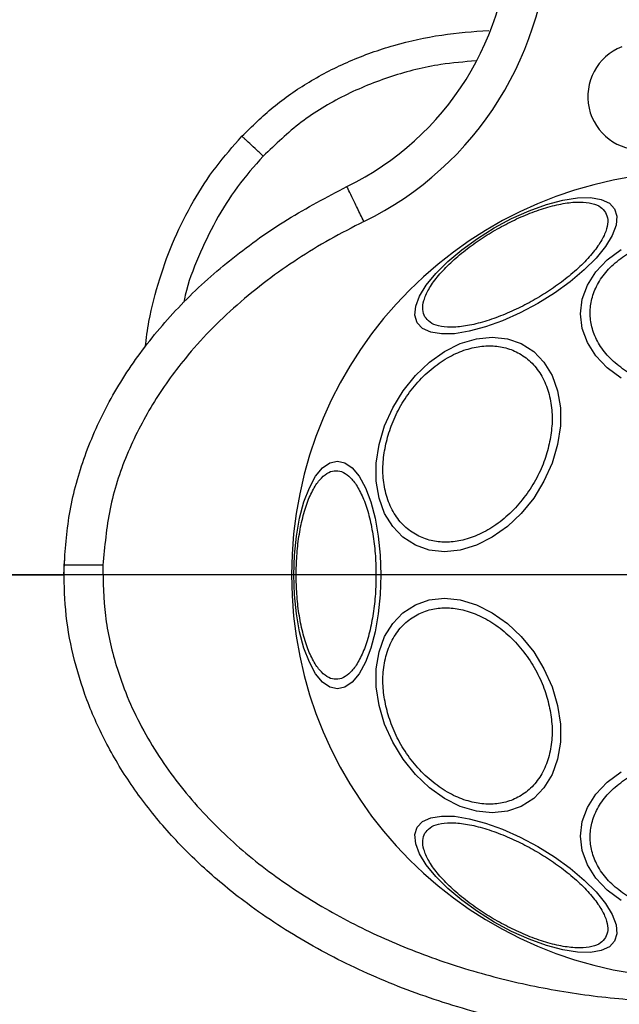
# Model space of a CAD drawing. Units: millimetres. Extents: x 18289 to 23951, y 24343 to 34693.
# Drawn here: x 22316 to 22378, y 30209 to 30310 of the extents above; entities that cross this region are included whole.
import ezdxf

# ---------------------------------------------------------------- set-up
doc = ezdxf.new("R2010")
doc.units = ezdxf.units.MM
doc.header["$LTSCALE"] = 200
doc.layers.add('OTWORY_MONTAŻOWE', color=1, linetype='Continuous')
doc.layers.add('WYLEWKI_BETONOWE', color=52, linetype='Continuous')

# ---------------------------------------------------------------- blocks, each defined once
blk = doc.blocks.new('SW_CENTERMARKSYMBOL_14')
at = {"layer": 'WYLEWKI_BETONOWE', "color": 0}
blk.add_line((-5, 0), (-202.5, 0), dxfattribs=at)

msp = doc.modelspace()

# ---------------------------------------------------------------- linework, layer by layer
at = {"color": 7, "linetype": 'Continuous', "lineweight": 25}
for p, q in [((22320.97, 30253.07), (22321.08, 30254.8)), ((22325, 30254.07), (22324.99, 30254.07)), ((21985.09, 30253.07), (22321.02, 30253.07))]:
    msp.add_line(p, q, dxfattribs=at)
at = {"color": 7, "linetype": 'Continuous', "lineweight": 25, "flags": 128}
for points in [[(22357.41, 30279.08), (22357.17, 30279.85), (22357.25, 30280.77), (22357.65, 30281.81), (22358.34, 30282.96), (22359.32, 30284.16), (22360.55, 30285.39), (22361.99, 30286.6), (22363.6, 30287.77), (22365.33, 30288.85), (22367.13, 30289.81), (22368.95, 30290.62), (22370.72, 30291.26), (22372.4, 30291.71), (22373.93, 30291.96), (22375.26, 30291.99), (22376.37, 30291.8), (22377.21, 30291.41), (22377.75, 30290.83), (22377.99, 30290.06), (22377.91, 30289.14), (22377.51, 30288.09), (22376.82, 30286.95), (22375.84, 30285.75), (22374.61, 30284.52), (22373.17, 30283.3), (22371.56, 30282.14), (22369.83, 30281.06), (22368.03, 30280.1), (22366.21, 30279.29), (22364.44, 30278.65), (22362.76, 30278.2), (22361.23, 30277.95), (22359.89, 30277.92), (22358.79, 30278.1), (22357.95, 30278.49), (22357.41, 30279.08)], [(22378.44, 30273.36), (22376.99, 30274.43), (22375.82, 30275.66), (22374.95, 30277.03), (22374.42, 30278.49), (22374.24, 30279.99), (22374.42, 30281.5), (22374.95, 30282.95), (22375.82, 30284.32), (22376.99, 30285.56), (22378.44, 30286.63)], [(22371.87, 30266.53), (22371.3, 30264.61), (22370.47, 30262.75), (22369.41, 30261), (22368.13, 30259.42), (22366.7, 30258.06), (22365.13, 30256.95), (22363.5, 30256.14), (22361.84, 30255.64), (22360.2, 30255.47), (22358.64, 30255.64), (22357.21, 30256.14), (22355.93, 30256.95), (22354.87, 30258.06), (22354.04, 30259.42), (22353.47, 30261), (22353.18, 30262.75), (22353.18, 30264.61), (22353.47, 30266.53), (22354.04, 30268.45), (22354.87, 30270.31), (22355.94, 30272.06), (22357.21, 30273.63), (22358.65, 30275), (22360.21, 30276.1), (22361.84, 30276.92), (22363.5, 30277.42), (22365.14, 30277.58), (22366.7, 30277.42), (22368.13, 30276.92), (22369.41, 30276.1), (22370.47, 30275), (22371.3, 30273.63), (22371.87, 30272.06), (22372.16, 30270.31), (22372.16, 30268.45), (22371.87, 30266.53)], [(22353.66, 30253.07), (22353.59, 30251.03), (22353.39, 30249.05), (22353.06, 30247.19), (22352.61, 30245.52), (22352.06, 30244.07), (22351.41, 30242.89), (22350.7, 30242.03), (22349.95, 30241.5), (22349.17, 30241.32), (22348.39, 30241.5), (22347.63, 30242.03), (22346.92, 30242.89), (22346.28, 30244.07), (22345.72, 30245.52), (22345.27, 30247.19), (22344.94, 30249.05), (22344.74, 30251.03), (22344.67, 30253.07), (22344.74, 30255.11), (22344.94, 30257.08), (22345.27, 30258.94), (22345.72, 30260.62), (22346.28, 30262.06), (22346.92, 30263.24), (22347.63, 30264.1), (22348.39, 30264.63), (22349.17, 30264.81), (22349.95, 30264.63), (22350.7, 30264.1), (22351.41, 30263.24), (22352.06, 30262.06), (22352.61, 30260.62), (22353.06, 30258.94), (22353.39, 30257.08), (22353.59, 30255.11), (22353.66, 30253.07)], [(22371.87, 30239.6), (22372.16, 30237.68), (22372.16, 30235.82), (22371.87, 30234.08), (22371.3, 30232.5), (22370.47, 30231.13), (22369.41, 30230.03), (22368.13, 30229.21), (22366.7, 30228.72), (22365.14, 30228.55), (22363.5, 30228.72), (22361.84, 30229.21), (22360.21, 30230.03), (22358.65, 30231.13), (22357.21, 30232.5), (22355.94, 30234.08), (22354.87, 30235.82), (22354.04, 30237.68), (22353.47, 30239.6), (22353.18, 30241.52), (22353.18, 30243.38), (22353.47, 30245.13), (22354.04, 30246.71), (22354.87, 30248.07), (22355.93, 30249.18), (22357.21, 30249.99), (22358.64, 30250.49), (22360.2, 30250.66), (22361.84, 30250.49), (22363.5, 30249.99), (22365.13, 30249.18), (22366.7, 30248.07), (22368.13, 30246.71), (22369.41, 30245.13), (22370.47, 30243.38), (22371.3, 30241.52), (22371.87, 30239.6)], [(22378.44, 30219.51), (22376.99, 30220.57), (22375.82, 30221.81), (22374.95, 30223.18), (22374.42, 30224.64), (22374.24, 30226.14), (22374.42, 30227.64), (22374.95, 30229.1), (22375.82, 30230.47), (22376.99, 30231.71), (22378.44, 30232.77)], [(22377.75, 30215.3), (22377.21, 30214.72), (22376.37, 30214.33), (22375.26, 30214.14), (22373.93, 30214.18), (22372.4, 30214.42), (22370.72, 30214.87), (22368.95, 30215.51), (22367.13, 30216.32), (22365.33, 30217.28), (22363.6, 30218.36), (22361.99, 30219.53), (22360.55, 30220.74), (22359.32, 30221.97), (22358.34, 30223.17), (22357.65, 30224.32), (22357.25, 30225.36), (22357.17, 30226.29), (22357.41, 30227.05), (22357.95, 30227.64), (22358.79, 30228.03), (22359.89, 30228.21), (22361.23, 30228.18), (22362.76, 30227.93), (22364.44, 30227.48), (22366.21, 30226.84), (22368.03, 30226.03), (22369.83, 30225.07), (22371.56, 30223.99), (22373.17, 30222.83), (22374.61, 30221.61), (22375.84, 30220.38), (22376.82, 30219.18), (22377.51, 30218.04), (22377.91, 30216.99), (22377.99, 30216.07), (22377.75, 30215.3)]]:
    msp.add_lwpolyline(points, dxfattribs=at)
at = {"color": 7, "linetype": 'Continuous', "lineweight": 25}
for centre, radius, start, end in [((22336.99, 30320.07), 30, 296.0167, 0), ((22336.99, 30320.07), 34, 296.0167, 0), ((22380.49, 30302.4), 5.5, 111.3237, 273.5278), ((22385.99, 30253.07), 41.55, 0, 180), ((22385.99, 30253.07), 41.55, 180, 0)]:
    msp.add_arc(centre, radius, start, end, dxfattribs=at)
for points, knots in [([(22339.33, 30298.31), (22340.38, 30299.34), (22342.5, 30301.43), (22346.26, 30304.01), (22350.44, 30306.17), (22355.03, 30307.78), (22359.85, 30308.86), (22363.15, 30309.1), (22364.77, 30309.22)], [0, 0, 0, 0, 0.1550795, 0.3146734, 0.4796646, 0.6507819, 0.8284518, 1, 1, 1, 1]), ([(22329.36, 30276.58), (22329.47, 30277.46), (22329.78, 30279.84), (22330.78, 30283.59), (22332.29, 30287.75), (22334.25, 30291.61), (22336.56, 30295.18), (22338.41, 30297.27), (22339.33, 30298.31)], [0, 0, 0, 0, 0.109743, 0.295644, 0.47743, 0.655201, 0.829249, 1, 1, 1, 1]), ([(22341.51, 30296.25), (22341.23, 30296.52), (22340.66, 30297.06), (22340.05, 30297.63), (22339.69, 30297.97), (22339.41, 30298.23), (22339.36, 30298.28), (22339.33, 30298.31)], [0, 0, 0, 0, 0.249615, 0.499228, 0.624374, 0.749854, 1, 1, 1, 1]), ([(22321, 30254.07), (22321.14, 30255.95), (22321.43, 30259.79), (22323.04, 30265.47), (22325.54, 30271.05), (22328.99, 30276.39), (22333.29, 30281.37), (22338.34, 30285.87), (22343.97, 30289.87), (22348.08, 30292.03), (22350.15, 30293.11)], [0, 0, 0, 0, 0.11055, 0.225067, 0.344079, 0.467825, 0.59613, 0.728353, 0.863433, 1, 1, 1, 1]), ([(22358.2, 30279.69), (22358.1, 30279.92), (22357.91, 30280.41), (22358.04, 30281.37), (22358.53, 30282.51), (22359.41, 30283.78), (22360.64, 30285.1), (22362.11, 30286.39), (22363.74, 30287.59), (22365.44, 30288.65), (22367.22, 30289.6), (22369.06, 30290.41), (22370.92, 30291.04), (22372.68, 30291.44), (22374.22, 30291.57), (22375.45, 30291.42), (22376.35, 30291.06), (22376.67, 30290.65), (22376.83, 30290.45)], [0, 0, 0, 0, 0.058258, 0.120006, 0.18432, 0.25, 0.31568, 0.379994, 0.441742, 0.5, 0.558258, 0.620006, 0.68432, 0.75, 0.81568, 0.879994, 0.941742, 1, 1, 1, 1]), ([(22376.83, 30290.45), (22376.92, 30290.21), (22377.12, 30289.73), (22376.98, 30288.76), (22376.49, 30287.63), (22375.61, 30286.36), (22374.39, 30285.04), (22372.91, 30283.74), (22371.29, 30282.55), (22369.58, 30281.48), (22367.81, 30280.54), (22365.96, 30279.73), (22364.1, 30279.1), (22362.34, 30278.7), (22360.8, 30278.57), (22359.58, 30278.71), (22358.67, 30279.08), (22358.35, 30279.49), (22358.2, 30279.69)], [0, 0, 0, 0, 0.058258, 0.120006, 0.18432, 0.25, 0.31568, 0.379994, 0.441742, 0.5, 0.558258, 0.620006, 0.68432, 0.75, 0.81568, 0.879994, 0.941742, 1, 1, 1, 1]), ([(22351.9, 30289.51), (22350.72, 30288.91), (22348.39, 30287.72), (22345.06, 30285.68), (22341.86, 30283.44), (22338.82, 30280.97), (22336, 30278.29), (22332.99, 30274.93), (22329.98, 30270.72), (22327.33, 30265.5), (22325.51, 30259.9), (22325.17, 30256.02), (22325, 30254.07)], [0, 0, 0, 0, 0.084961, 0.168287, 0.25032, 0.335967, 0.419037, 0.500057, 0.62513, 0.750186, 0.874716, 1, 1, 1, 1]), ([(22385.99, 30272.16), (22385.33, 30272.18), (22383.98, 30272.24), (22381.98, 30272.68), (22380.05, 30273.41), (22378.33, 30274.44), (22376.93, 30275.71), (22375.93, 30277.13), (22375.36, 30278.61), (22375.17, 30280.09), (22375.36, 30281.57), (22375.93, 30283.05), (22376.93, 30284.47), (22378.33, 30285.74), (22380.05, 30286.77), (22381.98, 30287.5), (22383.98, 30287.94), (22385.33, 30287.99), (22385.99, 30288.02)], [0, 0, 0, 0, 0.058258, 0.120006, 0.18432, 0.25, 0.31568, 0.379994, 0.441742, 0.5, 0.558258, 0.620006, 0.68432, 0.75, 0.81568, 0.879994, 0.941742, 1, 1, 1, 1]), ([(22354.16, 30266.58), (22354.33, 30267.19), (22354.67, 30268.47), (22355.56, 30270.35), (22356.74, 30272.17), (22358.2, 30273.79), (22359.84, 30275.1), (22361.56, 30276.04), (22363.25, 30276.58), (22364.86, 30276.76), (22366.39, 30276.58), (22367.84, 30276.04), (22369.14, 30275.1), (22370.2, 30273.79), (22370.93, 30272.17), (22371.3, 30270.35), (22371.35, 30268.47), (22371.12, 30267.19), (22371.01, 30266.58)], [0, 0, 0, 0, 0.058258, 0.120006, 0.18432, 0.25, 0.31568, 0.379994, 0.441742, 0.5, 0.558258, 0.620006, 0.68432, 0.75, 0.81568, 0.879994, 0.941742, 1, 1, 1, 1]), ([(22371.01, 30266.58), (22370.85, 30265.96), (22370.51, 30264.69), (22369.62, 30262.8), (22368.44, 30260.99), (22366.98, 30259.37), (22365.34, 30258.05), (22363.62, 30257.11), (22361.93, 30256.57), (22360.32, 30256.4), (22358.78, 30256.57), (22357.33, 30257.11), (22356.03, 30258.05), (22354.98, 30259.37), (22354.24, 30260.99), (22353.87, 30262.8), (22353.82, 30264.69), (22354.05, 30265.96), (22354.16, 30266.58)], [0, 0, 0, 0, 0.058258, 0.120006, 0.18432, 0.25, 0.31568, 0.379994, 0.441742, 0.5, 0.558258, 0.620006, 0.68432, 0.75, 0.81568, 0.879994, 0.941742, 1, 1, 1, 1]), ([(22344.92, 30253.07), (22344.93, 30253.72), (22344.96, 30255.07), (22345.19, 30257.08), (22345.57, 30259.01), (22346.1, 30260.73), (22346.76, 30262.12), (22347.5, 30263.12), (22348.27, 30263.7), (22349.04, 30263.88), (22349.8, 30263.7), (22350.57, 30263.12), (22351.31, 30262.12), (22351.97, 30260.73), (22352.5, 30259.01), (22352.88, 30257.08), (22353.11, 30255.07), (22353.14, 30253.72), (22353.15, 30253.07)], [0, 0, 0, 0, 0.058258, 0.120006, 0.18432, 0.25, 0.31568, 0.379994, 0.441742, 0.5, 0.558258, 0.620006, 0.68432, 0.75, 0.81568, 0.879994, 0.941742, 1, 1, 1, 1]), ([(22451.01, 30253.07), (22450.95, 30251.53), (22450.83, 30248.43), (22449.88, 30243.78), (22448.33, 30239.14), (22446.13, 30234.59), (22443.3, 30230.21), (22439.89, 30226.05), (22435.95, 30222.19), (22431.04, 30218.27), (22425.1, 30214.51), (22418.09, 30211.13), (22410.56, 30208.43), (22402.5, 30206.45), (22394.02, 30205.24), (22385.31, 30204.87), (22376.62, 30205.37), (22368.17, 30206.71), (22360.17, 30208.82), (22352.71, 30211.63), (22345.8, 30215.12), (22339.97, 30218.96), (22335.17, 30222.96), (22331.34, 30226.88), (22328.04, 30231.09), (22325.34, 30235.52), (22323.27, 30240.1), (22321.85, 30244.76), (22321.03, 30249.43), (22321, 30252.53), (22320.98, 30254.07)], [0, 0, 0, 0, 0.0255647, 0.0518731, 0.079022, 0.1070837, 0.1360886, 0.1660115, 0.1967661, 0.228208, 0.2708478, 0.3138124, 0.3579955, 0.4043555, 0.4522709, 0.500985, 0.5496681, 0.5974932, 0.643711, 0.687711, 0.7304577, 0.7728493, 0.8040949, 0.8346537, 0.8643906, 0.8932294, 0.9211542, 0.9482026, 0.9744518, 1, 1, 1, 1]), ([(22324.99, 30254.07), (22324.54, 30254.07), (22323.64, 30254.07), (22322.42, 30254.07), (22321.51, 30254.07), (22321.05, 30254.07), (22321, 30254.07), (22320.98, 30254.07)], [0, 0, 0, 0, 0.215438, 0.430476, 0.652502, 0.861729, 1, 1, 1, 1]), ([(22324.99, 30254.07), (22325.01, 30252.33), (22325.07, 30248.84), (22326.11, 30244.31), (22327.46, 30240.5), (22328.95, 30237.35), (22330.73, 30234.36), (22332.76, 30231.53), (22335, 30228.86), (22337.45, 30226.38), (22340.06, 30224.07), (22342.82, 30221.94), (22346.64, 30219.36), (22351.67, 30216.54), (22358.08, 30213.8), (22364.77, 30211.67), (22371.66, 30210.15), (22378.58, 30209.25), (22385.56, 30208.92), (22392.52, 30209.17), (22399.42, 30210), (22406.24, 30211.42), (22412.9, 30213.44), (22419.34, 30216.08), (22424.46, 30218.83), (22428.34, 30221.37), (22431.13, 30223.45), (22433.79, 30225.7), (22436.29, 30228.14), (22438.6, 30230.74), (22441.04, 30233.99), (22443.42, 30237.96), (22445.44, 30242.79), (22446.76, 30247.85), (22446.93, 30251.33), (22447.01, 30253.07)], [0, 0, 0, 0, 0.031086, 0.062543, 0.082963, 0.103725, 0.125019, 0.145402, 0.166214, 0.187584, 0.207971, 0.228804, 0.250167, 0.290681, 0.332212, 0.37519, 0.416749, 0.458805, 0.500451, 0.542014, 0.583829, 0.625194, 0.666969, 0.708793, 0.75001, 0.771219, 0.792016, 0.812484, 0.833863, 0.854646, 0.874956, 0.906717, 0.93749, 0.968932, 1, 1, 1, 1]), ([(22353.15, 30253.07), (22353.14, 30252.41), (22353.11, 30251.06), (22352.88, 30249.05), (22352.5, 30247.13), (22351.97, 30245.41), (22351.31, 30244.01), (22350.57, 30243.01), (22349.8, 30242.43), (22349.04, 30242.25), (22348.27, 30242.43), (22347.5, 30243.01), (22346.76, 30244.01), (22346.1, 30245.41), (22345.57, 30247.13), (22345.19, 30249.05), (22344.96, 30251.06), (22344.93, 30252.41), (22344.92, 30253.07)], [0, 0, 0, 0, 0.058258, 0.120006, 0.18432, 0.25, 0.31568, 0.379994, 0.441742, 0.5, 0.558258, 0.620006, 0.68432, 0.75, 0.81568, 0.879994, 0.941742, 1, 1, 1, 1]), ([(22354.16, 30239.55), (22354.05, 30240.17), (22353.82, 30241.44), (22353.87, 30243.33), (22354.24, 30245.15), (22354.98, 30246.76), (22356.03, 30248.08), (22357.33, 30249.02), (22358.78, 30249.56), (22360.32, 30249.74), (22361.93, 30249.56), (22363.62, 30249.02), (22365.34, 30248.08), (22366.98, 30246.76), (22368.44, 30245.15), (22369.62, 30243.33), (22370.51, 30241.44), (22370.85, 30240.17), (22371.01, 30239.55)], [0, 0, 0, 0, 0.058258, 0.120006, 0.18432, 0.25, 0.31568, 0.379994, 0.441742, 0.5, 0.558258, 0.620006, 0.68432, 0.75, 0.81568, 0.879994, 0.941742, 1, 1, 1, 1]), ([(22371.01, 30239.55), (22371.12, 30238.94), (22371.35, 30237.67), (22371.3, 30235.78), (22370.93, 30233.96), (22370.2, 30232.34), (22369.14, 30231.03), (22367.84, 30230.09), (22366.39, 30229.55), (22364.86, 30229.37), (22363.25, 30229.55), (22361.56, 30230.09), (22359.84, 30231.03), (22358.2, 30232.34), (22356.74, 30233.96), (22355.56, 30235.78), (22354.67, 30237.67), (22354.33, 30238.94), (22354.16, 30239.55)], [0, 0, 0, 0, 0.058258, 0.120006, 0.18432, 0.25, 0.31568, 0.379994, 0.441742, 0.5, 0.558258, 0.620006, 0.68432, 0.75, 0.81568, 0.879994, 0.941742, 1, 1, 1, 1]), ([(22385.99, 30218.11), (22385.33, 30218.14), (22383.98, 30218.19), (22381.98, 30218.63), (22380.05, 30219.36), (22378.33, 30220.4), (22376.93, 30221.66), (22375.93, 30223.09), (22375.36, 30224.56), (22375.17, 30226.04), (22375.36, 30227.52), (22375.93, 30229), (22376.93, 30230.42), (22378.33, 30231.69), (22380.05, 30232.72), (22381.98, 30233.45), (22383.98, 30233.9), (22385.33, 30233.95), (22385.99, 30233.97)], [0, 0, 0, 0, 0.058258, 0.120006, 0.18432, 0.25, 0.31568, 0.379994, 0.441742, 0.5, 0.558258, 0.620006, 0.68432, 0.75, 0.81568, 0.879994, 0.941742, 1, 1, 1, 1]), ([(22358.2, 30226.44), (22358.35, 30226.64), (22358.67, 30227.05), (22359.58, 30227.42), (22360.8, 30227.56), (22362.34, 30227.43), (22364.1, 30227.03), (22365.96, 30226.4), (22367.81, 30225.59), (22369.58, 30224.65), (22371.29, 30223.58), (22372.91, 30222.39), (22374.39, 30221.09), (22375.61, 30219.77), (22376.49, 30218.5), (22376.98, 30217.37), (22377.12, 30216.4), (22376.92, 30215.92), (22376.83, 30215.68)], [0, 0, 0, 0, 0.058258, 0.120006, 0.18432, 0.25, 0.31568, 0.379994, 0.441742, 0.5, 0.558258, 0.620006, 0.68432, 0.75, 0.81568, 0.879994, 0.941742, 1, 1, 1, 1]), ([(22376.83, 30215.68), (22376.67, 30215.49), (22376.35, 30215.07), (22375.45, 30214.71), (22374.22, 30214.57), (22372.68, 30214.69), (22370.92, 30215.09), (22369.06, 30215.72), (22367.22, 30216.54), (22365.44, 30217.48), (22363.74, 30218.54), (22362.11, 30219.74), (22360.64, 30221.03), (22359.41, 30222.35), (22358.53, 30223.62), (22358.04, 30224.76), (22357.91, 30225.72), (22358.1, 30226.21), (22358.2, 30226.44)], [0, 0, 0, 0, 0.058258, 0.120006, 0.18432, 0.25, 0.31568, 0.379994, 0.441742, 0.5, 0.558258, 0.620006, 0.68432, 0.75, 0.81568, 0.879994, 0.941742, 1, 1, 1, 1])]:
    msp.add_open_spline(points, degree=3, knots=knots, dxfattribs=at)
at = {"color": 1, "linetype": 'Continuous', "lineweight": 25}
for points, knots in [([(22363.47, 30306.08), (22362.25, 30305.98), (22359.3, 30305.74), (22354.7, 30304.57), (22349.84, 30302.61), (22345.31, 30299.89), (22342.78, 30297.47), (22341.51, 30296.25)], [0, 0, 0, 0, 0.148456, 0.361212, 0.574269, 0.786593, 1, 1, 1, 1]), ([(22341.51, 30296.25), (22340.6, 30295.22), (22338.78, 30293.14), (22336.56, 30289.62), (22334.8, 30285.87), (22333.7, 30283.04), (22333.37, 30281.43), (22333.32, 30281.19)], [0, 0, 0, 0, 0.238548, 0.47871, 0.715966, 0.957647, 1, 1, 1, 1])]:
    msp.add_open_spline(points, degree=3, knots=knots, dxfattribs=at)
at = {"color": 7, "linetype": 'Continuous', "lineweight": 25}
msp.add_open_spline([(22351.9, 30289.51), (22351.67, 30289.99), (22351.21, 30290.93), (22350.63, 30292.12), (22350.23, 30292.95), (22350.17, 30293.06), (22350.15, 30293.11)], degree=3, dxfattribs=at)
at = {"layer": 'OTWORY_MONTAŻOWE'}
msp.add_circle((22385.99, 30253.07), 200, dxfattribs=at)

# ---------------------------------------------------------------- block references
at = {"layer": 'WYLEWKI_BETONOWE'}
msp.add_blockref('SW_CENTERMARKSYMBOL_14', (22385.99, 30253.07), dxfattribs=at)

doc.saveas('drawing.dxf')
